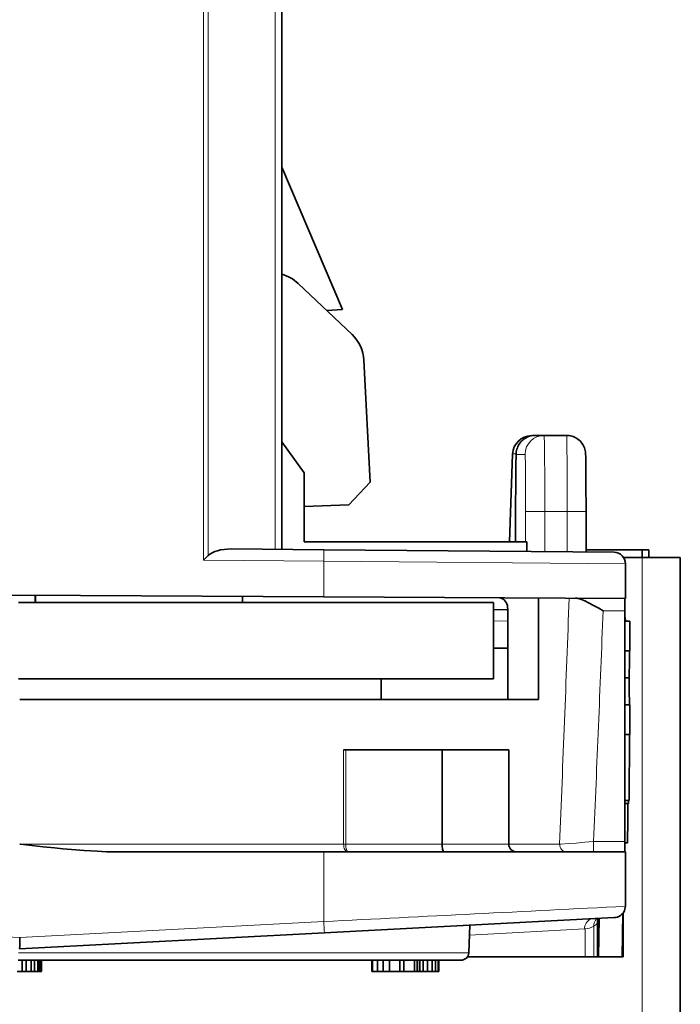
# Model space of a CAD drawing. Extents: x 0 to 841, y 0 to 594.
# Drawn here: x 569 to 586, y 269 to 295 of the extents above; entities that cross this region are included whole.
import ezdxf

# ---------------------------------------------------------------- set-up
doc = ezdxf.new("R2010")
doc.units = 0

msp = doc.modelspace()

# ---------------------------------------------------------------- linework, layer by layer
at = {"color": 7, "lineweight": 13}
for p, q in [((573.54126, 306.865204), (573.54126, 280.743164)), ((573.664124, 306.81955), (573.664124, 280.865204)), ((575.421509, 305.231598), (575.421509, 281.026703)), ((585.081421, 280.815186), (585.081421, 230.815201))]:
    msp.add_line(p, q, dxfattribs=at)
at = {"color": 7, "lineweight": 35}
for p, q in [((575.596008, 281.025146), (575.596008, 305.231598)), ((586.081421, 280.815186), (586.081421, 230.815201))]:
    msp.add_line(p, q, dxfattribs=at)
at = {"color": 7, "lineweight": 35, "ltscale": 0.101695}
msp.add_line((577.194458, 287.335754), (575.596191, 291.076416), dxfattribs=at)
at = {"color": 7, "lineweight": 35, "ltscale": 0.048947}
msp.add_line((576.027649, 288.018372), (577.447815, 286.670624), dxfattribs=at)
at = {"color": 7, "lineweight": 35, "ltscale": 0.010336}
msp.add_line((577.194458, 287.335754), (576.78241, 287.302094), dxfattribs=at)
at = {"color": 7, "lineweight": 35, "ltscale": 0.080249}
msp.add_line((577.926086, 282.792023), (577.758118, 285.997589), dxfattribs=at)
at = {"color": 7, "lineweight": 13, "ltscale": 3.2e-05}
msp.add_line((582.169006, 284.015198), (582.169006, 284.013916), dxfattribs=at)
at = {"color": 7, "lineweight": 35, "ltscale": 0.00589}
msp.add_line((582.499329, 284.022736), (582.263733, 284.022736), dxfattribs=at)
at = {"color": 7, "lineweight": 35, "ltscale": 0.014749}
msp.add_line((583.089294, 284.022736), (582.499329, 284.022736), dxfattribs=at)
at = {"color": 7, "lineweight": 35, "ltscale": 0.025127}
msp.add_line((576.184448, 283.04071), (575.596008, 283.85553), dxfattribs=at)
at = {"color": 7, "lineweight": 35, "ltscale": 0.057724}
msp.add_line((581.588745, 281.225098), (581.669312, 283.532654), dxfattribs=at)
at = {"color": 7, "lineweight": 13, "ltscale": 0.005891}
msp.add_line((581.99939, 283.522736), (581.763733, 283.522736), dxfattribs=at)
at = {"color": 7, "lineweight": 35, "ltscale": 0.045389}
msp.add_line((576.184448, 281.225159), (576.184448, 283.04071), dxfattribs=at)
at = {"color": 7, "lineweight": 35, "ltscale": 0.020479}
msp.add_line((577.926086, 282.792023), (577.362244, 282.197815), dxfattribs=at)
at = {"color": 7, "lineweight": 35, "ltscale": 0.029461}
msp.add_line((577.362244, 282.197815), (576.184509, 282.156677), dxfattribs=at)
at = {"color": 7, "lineweight": 35, "ltscale": 0.019941}
msp.add_line((581.75061, 282.022736), (581.75061, 281.225098), dxfattribs=at)
at = {"color": 7, "lineweight": 13, "ltscale": 0.019941}
msp.add_line((581.750671, 282.022736), (581.750671, 281.225098), dxfattribs=at)
at = {"color": 7, "lineweight": 13, "ltscale": 0.019939}
msp.add_line((582.012451, 281.225159), (582.012451, 282.022736), dxfattribs=at)
at = {"color": 7, "lineweight": 13, "ltscale": 0.012608}
msp.add_line((582.012451, 282.022736), (582.516785, 282.022736), dxfattribs=at)
at = {"color": 7, "lineweight": 13, "ltscale": 0.014749}
msp.add_line((583.10675, 282.022736), (582.516785, 282.022736), dxfattribs=at)
at = {"color": 7, "lineweight": 13, "ltscale": 0.026498}
msp.add_line((582.516785, 280.962799), (582.516785, 282.022736), dxfattribs=at)
at = {"color": 7, "lineweight": 13, "ltscale": 0.026627}
msp.add_line((583.10675, 280.957642), (583.10675, 282.022736), dxfattribs=at)
at = {"color": 7, "lineweight": 13, "ltscale": 0.012392}
msp.add_line((583.10675, 282.022736), (583.602417, 282.022736), dxfattribs=at)
at = {"color": 7, "lineweight": 35, "ltscale": 0.026736}
msp.add_line((583.602417, 280.953278), (583.602417, 282.022736), dxfattribs=at)
at = {"color": 7, "lineweight": 35, "ltscale": 0.146495}
msp.add_line((582.04425, 281.225159), (576.184448, 281.225159), dxfattribs=at)
at = {"color": 7, "lineweight": 35, "ltscale": 0.006418}
msp.add_line((582.04425, 280.968445), (582.04425, 281.225159), dxfattribs=at)
at = {"color": 7, "lineweight": 35, "ltscale": 0.004329}
msp.add_line((573.54126, 280.743164), (573.664124, 280.865204), dxfattribs=at)
at = {"color": 7, "lineweight": 35, "ltscale": 0.060899}
msp.add_line((576.705505, 281.015533), (574.269653, 281.036804), dxfattribs=at)
at = {"color": 7, "lineweight": 35, "ltscale": 0.190828}
msp.add_line((576.705505, 281.015533), (584.338318, 280.948364), dxfattribs=at)
at = {"color": 7, "lineweight": 35, "ltscale": 0.036975}
msp.add_line((585.081421, 281.015198), (583.602417, 281.015198), dxfattribs=at)
at = {"color": 7, "lineweight": 35, "ltscale": 0.005}
msp.add_line((585.081421, 280.815186), (585.081421, 281.015198), dxfattribs=at)
at = {"color": 7, "lineweight": 35, "ltscale": 0.004366}
msp.add_line((585.256042, 281.015198), (585.081421, 281.015198), dxfattribs=at)
at = {"color": 7, "lineweight": 35, "ltscale": 0.005003}
msp.add_line((585.256042, 281.015198), (585.249023, 280.815186), dxfattribs=at)
at = {"color": 7, "lineweight": 13, "ltscale": 0.079109}
msp.add_line((576.705505, 280.715546), (573.54126, 280.743164), dxfattribs=at)
at = {"color": 7, "lineweight": 13, "ltscale": 0.023463}
msp.add_line((576.705505, 279.777039), (576.705505, 280.715546), dxfattribs=at)
at = {"color": 7, "lineweight": 13, "ltscale": 0.198266}
msp.add_line((576.705505, 280.715546), (584.635864, 280.648376), dxfattribs=at)
at = {"color": 7, "lineweight": 35, "ltscale": 0.0125}
msp.add_line((584.581421, 280.815186), (585.081421, 280.815186), dxfattribs=at)
at = {"color": 7, "lineweight": 35, "ltscale": 0.022832}
msp.add_line((584.635681, 279.735107), (584.635681, 280.648376), dxfattribs=at)
at = {"color": 7, "lineweight": 35, "ltscale": 0.025}
msp.add_line((586.081421, 280.815186), (585.081421, 280.815186), dxfattribs=at)
at = {"color": 7, "lineweight": 35, "ltscale": 0.199995}
for p, q in [((568.705811, 279.818909), (560.706116, 279.777039)), ((576.705505, 279.777039), (568.705811, 279.818909))]:
    msp.add_line(p, q, dxfattribs=at)
at = {"color": 7, "lineweight": 35, "ltscale": 0.00479}
for p, q in [((569.112183, 279.625153), (569.112183, 279.816772)), ((569.118774, 279.625153), (569.118774, 279.816742))]:
    msp.add_line(p, q, dxfattribs=at)
at = {"color": 7, "lineweight": 35, "ltscale": 0.312254}
for p, q in [((568.676575, 279.625153), (581.166748, 279.625153)), ((568.676575, 277.625153), (581.166748, 277.625153))]:
    msp.add_line(p, q, dxfattribs=at)
at = {"color": 7, "lineweight": 35, "ltscale": 0.004076}
msp.add_line((574.566711, 279.625153), (574.566711, 279.788208), dxfattribs=at)
at = {"color": 7, "lineweight": 35, "ltscale": 0.198257}
msp.add_line((584.635681, 279.735107), (576.705505, 279.777039), dxfattribs=at)
at = {"color": 7, "lineweight": 35, "ltscale": 0.05}
msp.add_line((581.166748, 279.625153), (581.166748, 277.625153), dxfattribs=at)
at = {"color": 7, "lineweight": 35, "ltscale": 0.066798}
msp.add_line((582.353027, 279.74707), (582.353027, 277.075134), dxfattribs=at)
at = {"color": 7, "lineweight": 35, "ltscale": 0.00875}
msp.add_line((581.516663, 279.433899), (581.166748, 279.442261), dxfattribs=at)
at = {"color": 7, "lineweight": 35, "ltscale": 0.000658}
msp.add_line((581.542969, 279.433258), (581.516663, 279.433899), dxfattribs=at)
at = {"color": 7, "lineweight": 35, "ltscale": 0.059438}
msp.add_line((581.542969, 279.452637), (581.542969, 277.075134), dxfattribs=at)
at = {"color": 7, "lineweight": 13, "ltscale": 0.014189}
msp.add_line((584.619141, 279.408997), (584.051575, 279.411957), dxfattribs=at)
at = {"color": 7, "lineweight": 35, "ltscale": 0.151498}
msp.add_line((584.619141, 279.408997), (584.623779, 273.34906), dxfattribs=at)
at = {"color": 7, "lineweight": 13, "ltscale": 0.009417}
msp.add_line((581.543335, 279.139282), (581.166748, 279.146912), dxfattribs=at)
at = {"color": 7, "lineweight": 35, "ltscale": 0.000378}
msp.add_line((584.634399, 279.232666), (584.619263, 279.232666), dxfattribs=at)
msp.add_line((584.634399, 279.232666), (584.619263, 279.232666), dxfattribs=at)
at = {"color": 7, "lineweight": 35, "ltscale": 0.003148}
msp.add_line((584.745239, 279.136566), (584.619324, 279.136566), dxfattribs=at)
at = {"color": 7, "lineweight": 35, "ltscale": 0.003383}
msp.add_line((584.754639, 279.136566), (584.619324, 279.136566), dxfattribs=at)
msp.add_line((584.754639, 279.136566), (584.619324, 279.136566), dxfattribs=at)
at = {"color": 7, "lineweight": 35, "ltscale": 0.002367}
msp.add_line((584.634399, 279.232666), (584.636841, 279.138), dxfattribs=at)
msp.add_line((584.634399, 279.232666), (584.636841, 279.138), dxfattribs=at)
at = {"color": 7, "lineweight": 35, "ltscale": 0.000235}
msp.add_line((584.745239, 279.136566), (584.754639, 279.136566), dxfattribs=at)
at = {"color": 7, "lineweight": 35, "ltscale": 0.01954}
msp.add_line((584.754639, 279.136566), (584.754639, 278.35498), dxfattribs=at)
msp.add_line((584.754639, 279.136566), (584.754639, 278.35498), dxfattribs=at)
at = {"color": 7, "lineweight": 35, "ltscale": 0.009407}
msp.add_line((581.54303, 278.426025), (581.166748, 278.426025), dxfattribs=at)
at = {"color": 7, "lineweight": 35, "ltscale": 0.003368}
msp.add_line((584.754639, 278.35498), (584.619934, 278.35498), dxfattribs=at)
msp.add_line((584.754639, 278.35498), (584.619934, 278.35498), dxfattribs=at)
at = {"color": 7, "lineweight": 35, "ltscale": 0.01375}
msp.add_line((578.216614, 277.625153), (578.216614, 277.075134), dxfattribs=at)
at = {"color": 7, "lineweight": 35, "ltscale": 0.002974}
msp.add_line((584.739441, 277.64624), (584.620483, 277.64624), dxfattribs=at)
msp.add_line((584.739441, 277.64624), (584.620483, 277.64624), dxfattribs=at)
at = {"color": 7, "lineweight": 35, "ltscale": 0.34118}
msp.add_line((568.705811, 277.075134), (582.353027, 277.075134), dxfattribs=at)
at = {"color": 7, "lineweight": 35, "ltscale": 0.00313}
msp.add_line((584.746216, 276.9375), (584.621033, 276.9375), dxfattribs=at)
at = {"color": 7, "lineweight": 35, "ltscale": 0.00334}
msp.add_line((584.754639, 276.9375), (584.621033, 276.9375), dxfattribs=at)
msp.add_line((584.754639, 276.9375), (584.621033, 276.9375), dxfattribs=at)
at = {"color": 7, "lineweight": 35, "ltscale": 0.000211}
msp.add_line((584.746216, 276.9375), (584.754639, 276.9375), dxfattribs=at)
at = {"color": 7, "lineweight": 35, "ltscale": 0.019539}
msp.add_line((584.754639, 276.9375), (584.754639, 276.155945), dxfattribs=at)
msp.add_line((584.754639, 276.9375), (584.754639, 276.155945), dxfattribs=at)
at = {"color": 7, "lineweight": 35, "ltscale": 0.003325}
msp.add_line((584.754639, 276.155945), (584.621643, 276.155945), dxfattribs=at)
msp.add_line((584.754639, 276.155945), (584.621643, 276.155945), dxfattribs=at)
at = {"color": 7, "lineweight": 35, "ltscale": 0.043386}
msp.add_line((584.747253, 276.155945), (584.739258, 274.420532), dxfattribs=at)
msp.add_line((584.747253, 276.155945), (584.739258, 274.420532), dxfattribs=at)
at = {"color": 7, "lineweight": 13, "ltscale": 0.061935}
for p, q in [((577.225464, 275.752625), (577.225464, 273.275208)), ((577.283691, 275.752625), (577.283691, 273.275208))]:
    msp.add_line(p, q, dxfattribs=at)
at = {"color": 7, "lineweight": 35, "ltscale": 0.001456}
msp.add_line((577.225464, 275.752625), (577.283691, 275.752625), dxfattribs=at)
at = {"color": 7, "lineweight": 35, "ltscale": 0.063347}
msp.add_line((579.817566, 275.752625), (577.283691, 275.752625), dxfattribs=at)
at = {"color": 7, "lineweight": 35, "ltscale": 0.043788}
msp.add_line((579.817566, 275.752625), (581.569092, 275.752625), dxfattribs=at)
at = {"color": 7, "lineweight": 35, "ltscale": 0.061935}
for p, q in [((579.817566, 275.752625), (579.817566, 273.275208)), ((581.569092, 275.752625), (581.569092, 273.275208))]:
    msp.add_line(p, q, dxfattribs=at)
at = {"color": 7, "lineweight": 35, "ltscale": 0.002908}
msp.add_line((584.739258, 274.420532), (584.622925, 274.420532), dxfattribs=at)
msp.add_line((584.739258, 274.420532), (584.622925, 274.420532), dxfattribs=at)
at = {"color": 7, "lineweight": 35, "ltscale": 0.002338}
msp.add_line((584.716553, 274.341034), (584.623047, 274.341034), dxfattribs=at)
msp.add_line((584.716553, 274.341034), (584.623047, 274.341034), dxfattribs=at)
at = {"color": 7, "lineweight": 13, "ltscale": 0.020599}
msp.add_line((583.799805, 273.34906), (584.623779, 273.34906), dxfattribs=at)
at = {"color": 7, "lineweight": 35, "ltscale": 0.000499}
msp.add_line((568.725647, 273.273132), (568.705811, 273.275208), dxfattribs=at)
at = {"color": 7, "lineweight": 13, "ltscale": 0.212962}
msp.add_line((568.70697, 273.275208), (577.225464, 273.275208), dxfattribs=at)
at = {"color": 7, "lineweight": 13, "ltscale": 0.001456}
msp.add_line((577.225464, 273.275208), (577.283691, 273.275208), dxfattribs=at)
at = {"color": 7, "lineweight": 13, "ltscale": 0.063347}
msp.add_line((577.283691, 273.275208), (579.817566, 273.275208), dxfattribs=at)
at = {"color": 7, "lineweight": 13, "ltscale": 0.043788}
msp.add_line((579.817566, 273.275208), (581.569092, 273.275208), dxfattribs=at)
at = {"color": 7, "lineweight": 13, "ltscale": 0.033408}
msp.add_line((581.569092, 273.275208), (582.905396, 273.275208), dxfattribs=at)
at = {"color": 7, "lineweight": 35, "ltscale": 0.001587}
msp.add_line((584.687317, 273.307739), (584.62384, 273.307739), dxfattribs=at)
msp.add_line((584.687317, 273.307739), (584.62384, 273.307739), dxfattribs=at)
at = {"color": 7, "lineweight": 35, "ltscale": 0.136522}
msp.add_line((576.705505, 273.075195), (571.244629, 273.075195), dxfattribs=at)
at = {"color": 7, "lineweight": 35, "ltscale": 0.198254}
msp.add_line((584.635681, 273.075195), (576.705505, 273.075195), dxfattribs=at)
at = {"color": 7, "lineweight": 13, "ltscale": 0.045828}
msp.add_line((576.705505, 273.075195), (576.705505, 271.242065), dxfattribs=at)
at = {"color": 7, "lineweight": 35, "ltscale": 0.03574}
msp.add_line((584.635681, 271.645599), (584.635681, 273.075195), dxfattribs=at)
at = {"color": 7, "lineweight": 35, "ltscale": 0.186613}
msp.add_line((584.172729, 271.335876), (576.718567, 270.942505), dxfattribs=at)
at = {"color": 7, "lineweight": 35, "ltscale": 0.025341}
msp.add_line((583.947266, 271.328674), (583.929565, 270.315186), dxfattribs=at)
at = {"color": 7, "lineweight": 13, "ltscale": 0.004467}
msp.add_line((584.351135, 271.346039), (584.172729, 271.335876), dxfattribs=at)
at = {"color": 7, "lineweight": 35, "ltscale": 0.028689}
msp.add_line((584.573486, 271.462585), (584.553467, 270.315186), dxfattribs=at)
at = {"color": 7, "lineweight": 35, "ltscale": 0.028955}
msp.add_line((584.581421, 271.473389), (584.581421, 270.315186), dxfattribs=at)
at = {"color": 7, "lineweight": 13, "ltscale": 0.200267}
for q in [(560.706116, 271.242065), (576.705505, 271.242065)]:
    msp.add_line((568.705811, 270.822815), q, dxfattribs=at)
at = {"color": 7, "lineweight": 35, "ltscale": 0.018195}
msp.add_line((580.515747, 270.416504), (580.547485, 271.143616), dxfattribs=at)
at = {"color": 7, "lineweight": 13, "ltscale": 0.031583}
msp.add_line((582.30127, 270.977112), (583.562683, 271.046448), dxfattribs=at)
at = {"color": 7, "lineweight": 13, "ltscale": 0.000396}
msp.add_line((583.562683, 271.046448), (583.578491, 271.047607), dxfattribs=at)
at = {"color": 7, "lineweight": 13, "ltscale": 0.01831}
msp.add_line((583.578613, 270.315186), (583.578613, 271.047577), dxfattribs=at)
at = {"color": 7, "lineweight": 13, "ltscale": 0.020088}
msp.add_line((583.803223, 270.315186), (583.803223, 271.118713), dxfattribs=at)
at = {"color": 7, "lineweight": 35, "ltscale": 0.022076}
msp.add_line((583.900513, 270.315186), (583.900513, 271.198242), dxfattribs=at)
at = {"color": 7, "lineweight": 35, "ltscale": 0.20066}
msp.add_line((568.703186, 270.5224), (576.718567, 270.942505), dxfattribs=at)
at = {"color": 7, "lineweight": 13, "ltscale": 0.044197}
msp.add_line((580.536011, 270.881226), (582.30127, 270.977112), dxfattribs=at)
at = {"color": 7, "lineweight": 13, "ltscale": 0.296118}
msp.add_line((580.515747, 270.416504), (568.671021, 270.416504), dxfattribs=at)
at = {"color": 7, "lineweight": 35, "ltscale": 0.102461}
msp.add_line((580.482971, 270.315186), (584.581421, 270.315186), dxfattribs=at)
at = {"color": 7, "lineweight": 35, "ltscale": 0.291167}
msp.add_line((580.315918, 270.22522), (568.66925, 270.22522), dxfattribs=at)
at = {"color": 7, "lineweight": 35, "ltscale": 0.0075}
for p, q in [((568.770813, 269.925201), (568.770813, 270.22522)), ((568.879944, 269.925201), (568.879944, 270.22522)), ((569.010376, 269.925201), (569.010376, 270.22522)), ((569.096802, 269.925201), (569.096802, 270.22522)), ((569.182739, 269.925201), (569.182739, 270.22522)), ((569.203247, 269.925201), (569.203247, 270.22522)), ((569.239868, 269.925201), (569.239868, 270.22522)), ((569.281799, 269.925201), (569.281799, 270.22522)), ((577.971497, 269.925201), (577.971497, 270.22522)), ((577.985474, 269.925201), (577.985474, 270.22522)), ((578.11676, 269.925201), (578.11676, 270.22522)), ((578.269348, 269.925201), (578.269348, 270.22522)), ((578.432251, 269.925201), (578.432251, 270.22522)), ((578.70282, 269.925201), (578.70282, 270.22522)), ((578.810608, 269.925201), (578.810608, 270.22522)), ((579.091553, 269.925201), (579.091553, 270.22522)), ((579.156616, 269.925201), (579.156616, 270.22522)), ((579.221985, 269.925201), (579.221985, 270.22522)), ((579.228333, 269.925201), (579.228333, 270.22522)), ((579.231201, 269.925201), (579.231201, 270.22522)), ((579.318726, 269.925201), (579.318726, 270.22522)), ((579.427795, 269.925201), (579.427795, 270.22522)), ((579.557983, 269.925201), (579.557983, 270.22522)), ((579.64447, 269.925201), (579.64447, 270.22522)), ((579.708496, 269.925201), (579.708496, 270.22522)), ((579.729065, 269.925201), (579.729065, 270.22522))]:
    msp.add_line(p, q, dxfattribs=at)
at = {"color": 7, "lineweight": 35, "ltscale": 0.003281}
msp.add_line((568.639587, 269.925201), (568.770813, 269.925201), dxfattribs=at)
at = {"color": 7, "lineweight": 35, "ltscale": 0.002728}
msp.add_line((568.770813, 269.925201), (568.879944, 269.925201), dxfattribs=at)
at = {"color": 7, "lineweight": 35, "ltscale": 0.003261}
msp.add_line((568.879944, 269.925201), (569.010376, 269.925201), dxfattribs=at)
at = {"color": 7, "lineweight": 35, "ltscale": 0.002161}
msp.add_line((569.010376, 269.925201), (569.096802, 269.925201), dxfattribs=at)
at = {"color": 7, "lineweight": 35, "ltscale": 0.002148}
msp.add_line((569.096802, 269.925201), (569.182739, 269.925201), dxfattribs=at)
at = {"color": 7, "lineweight": 35, "ltscale": 0.000513}
msp.add_line((569.182739, 269.925201), (569.203247, 269.925201), dxfattribs=at)
at = {"color": 7, "lineweight": 35, "ltscale": 0.000916}
msp.add_line((569.203247, 269.925201), (569.239868, 269.925201), dxfattribs=at)
at = {"color": 7, "lineweight": 35, "ltscale": 0.001048}
msp.add_line((569.239868, 269.925201), (569.281799, 269.925201), dxfattribs=at)
at = {"color": 7, "lineweight": 35, "ltscale": 0.000349}
msp.add_line((577.971497, 269.925201), (577.985474, 269.925201), dxfattribs=at)
at = {"color": 7, "lineweight": 35, "ltscale": 0.003282}
msp.add_line((577.985474, 269.925201), (578.11676, 269.925201), dxfattribs=at)
at = {"color": 7, "lineweight": 35, "ltscale": 0.003815}
msp.add_line((578.11676, 269.925201), (578.269348, 269.925201), dxfattribs=at)
at = {"color": 7, "lineweight": 35, "ltscale": 0.004073}
msp.add_line((578.269348, 269.925201), (578.432251, 269.925201), dxfattribs=at)
at = {"color": 7, "lineweight": 35, "ltscale": 0.006764}
msp.add_line((578.432251, 269.925201), (578.70282, 269.925201), dxfattribs=at)
at = {"color": 7, "lineweight": 35, "ltscale": 0.002695}
msp.add_line((578.70282, 269.925201), (578.810608, 269.925201), dxfattribs=at)
at = {"color": 7, "lineweight": 35, "ltscale": 0.007024}
msp.add_line((578.810608, 269.925201), (579.091553, 269.925201), dxfattribs=at)
at = {"color": 7, "lineweight": 35, "ltscale": 0.001627}
msp.add_line((579.091553, 269.925201), (579.156616, 269.925201), dxfattribs=at)
at = {"color": 7, "lineweight": 35, "ltscale": 0.001634}
msp.add_line((579.156616, 269.925201), (579.221985, 269.925201), dxfattribs=at)
at = {"color": 7, "lineweight": 35, "ltscale": 7.2e-05}
msp.add_line((579.228333, 269.925201), (579.231201, 269.925201), dxfattribs=at)
at = {"color": 7, "lineweight": 35, "ltscale": 0.002188}
msp.add_line((579.231201, 269.925201), (579.318726, 269.925201), dxfattribs=at)
at = {"color": 7, "lineweight": 35, "ltscale": 0.002727}
msp.add_line((579.318726, 269.925201), (579.427795, 269.925201), dxfattribs=at)
at = {"color": 7, "lineweight": 35, "ltscale": 0.003255}
msp.add_line((579.427795, 269.925201), (579.557983, 269.925201), dxfattribs=at)
at = {"color": 7, "lineweight": 35, "ltscale": 0.002162}
msp.add_line((579.557983, 269.925201), (579.64447, 269.925201), dxfattribs=at)
at = {"color": 7, "lineweight": 35, "ltscale": 0.001601}
msp.add_line((579.64447, 269.925201), (579.708496, 269.925201), dxfattribs=at)
at = {"color": 7, "lineweight": 35, "ltscale": 0.000514}
msp.add_line((579.708496, 269.925201), (579.729065, 269.925201), dxfattribs=at)
at = {"color": 7, "lineweight": 35}
for points in [[(581.75061, 282.022736), (581.752991, 282.881287), (581.756714, 283.291412), (581.760254, 283.476868), (581.762756, 283.537781), (581.768005, 283.590973), (581.774475, 283.627197), (581.783569, 283.662872), (581.794922, 283.69696), (581.808655, 283.730103), (581.824646, 283.762115), (581.842896, 283.792908), (581.863281, 283.822235), (581.885681, 283.850067), (581.910034, 283.876221), (581.936157, 283.900574), (581.963989, 283.922974), (581.993347, 283.943329), (582.024048, 283.961548), (582.055969, 283.977539), (582.088928, 283.991211), (582.122803, 284.002472), (582.15741, 284.011292), (582.192566, 284.017639), (582.228027, 284.021454), (582.263733, 284.022736)], [(583.089294, 284.022736), (583.125, 284.021454), (583.160522, 284.017639), (583.195618, 284.011292), (583.230225, 284.002472), (583.264099, 283.991211), (583.297058, 283.977539), (583.329041, 283.961548), (583.359741, 283.943329), (583.389038, 283.922974), (583.41687, 283.900574), (583.442993, 283.876221), (583.467346, 283.850067), (583.489746, 283.822235), (583.510132, 283.792908), (583.528381, 283.762115), (583.544434, 283.730103), (583.558167, 283.69696), (583.569458, 283.662872), (583.578552, 283.627197), (583.585022, 283.590973), (583.590271, 283.537781), (583.593262, 283.459076), (583.596741, 283.261169), (583.600586, 282.790741), (583.602417, 282.022736)], [(581.542969, 279.452637), (581.540161, 279.500397), (581.531799, 279.546875), (581.518127, 279.590637), (581.499573, 279.63092), (581.476807, 279.666382), (581.450378, 279.696472), (581.420959, 279.72052), (581.389343, 279.738037), (581.35614, 279.748718), (581.322266, 279.752441)], [(583.326965, 279.741913), (583.357605, 279.73999), (583.389526, 279.734863), (583.433411, 279.723938), (583.47821, 279.70932), (583.523254, 279.691895), (583.571533, 279.67099), (583.66748, 279.624451), (583.816833, 279.544373), (583.934143, 279.478394), (584.051575, 279.411957)], [(584.747375, 278.35498), (584.747131, 278.354858), (584.747009, 278.354614), (584.746765, 278.353821), (584.745667, 278.344849), (584.74292, 278.266907), (584.740967, 278.118958), (584.739441, 277.64624)], [(584.747375, 278.35498), (584.747131, 278.354858), (584.747009, 278.354614), (584.746765, 278.353821), (584.745667, 278.344849), (584.74292, 278.266907), (584.740967, 278.118958), (584.739441, 277.64624)], [(584.739441, 277.64624), (584.740295, 277.265259), (584.742676, 277.022644), (584.744934, 276.947205), (584.745789, 276.938599), (584.745972, 276.937866), (584.746033, 276.937622), (584.746216, 276.9375)], [(584.739441, 277.64624), (584.740295, 277.265259), (584.742676, 277.022644), (584.744934, 276.947205), (584.745789, 276.938599), (584.745972, 276.937866), (584.746033, 276.937622), (584.746216, 276.9375)], [(584.699219, 274.341522), (584.697266, 273.738708), (584.694458, 273.483032), (584.691772, 273.365967), (584.690125, 273.329437), (584.688293, 273.310242), (584.687866, 273.308502), (584.687622, 273.307983), (584.6875, 273.3078), (584.687317, 273.307739)], [(584.699219, 274.341522), (584.697266, 273.738708), (584.694458, 273.483032), (584.691772, 273.365967), (584.690125, 273.329437), (584.688293, 273.310242), (584.687866, 273.308502), (584.687622, 273.307983), (584.6875, 273.3078), (584.687317, 273.307739)], [(568.725525, 273.273132), (569.319275, 273.207703), (569.618774, 273.176636), (569.843933, 273.154755), (570.068909, 273.134521), (570.405151, 273.108276), (570.57251, 273.097412), (570.739624, 273.088379), (570.992004, 273.078796), (571.244629, 273.075195)], [(579.817566, 273.275208), (579.820313, 273.206421), (579.823792, 273.173401), (579.828613, 273.143005), (579.834778, 273.116699), (579.842102, 273.095917), (579.848267, 273.084686), (579.854858, 273.077606), (579.861694, 273.075195)], [(584.172729, 271.335876), (584.338196, 271.345093), (584.367432, 271.34729), (584.389526, 271.350464), (584.428467, 271.360291), (584.46698, 271.375854), (584.503845, 271.397125), (584.537781, 271.423889), (584.567749, 271.455383), (584.592651, 271.490723), (584.612, 271.528656), (584.625488, 271.567932), (584.63324, 271.607239), (584.635742, 271.645599)]]:
    msp.add_lwpolyline(points, dxfattribs=at)
at = {"color": 7, "lineweight": 13}
msp.add_lwpolyline([(583.799805, 273.34906), (583.573486, 273.325104), (583.344482, 273.306274), (583.129211, 273.291565), (582.951111, 273.279236), (582.905396, 273.275208)], dxfattribs=at)
at = {"color": 7, "lineweight": 35}
for centre, radius, start, end in [((582.169006, 283.515198), 0.5, 90.000003, 178.000003), ((584.335815, 280.648376), 0.299999, 359.999935, 89.503086), ((595.727966, 279.507904), 11.108893, 178.827917, 180.510196), ((584.196899, 274.40918), 0.524389, 352.527639, 1.241252), ((584.196899, 274.40918), 0.524389, 352.527639, 1.241252), ((581.769104, 273.275208), 0.2, 180.000005, 269.999997), ((584.199402, 271.198242), 0.2989, 155.411064, 180.001593), ((558.714539, 270.736389), 9.991325, 358.772733, 0.495586), ((580.315918, 270.425201), 0.2, 269.999997, 357.5)]:
    msp.add_arc(centre, radius, start, end, dxfattribs=at)
at = {"color": 7, "lineweight": 13}
for centre, radius, start, end in [((-1142.185791, 343.898651), 1726.536153, 357.655679, 357.870473), ((-1039.757202, 343.808105), 1625.085135, 357.51504, 357.728984), ((316.569733, 5473.756836), 5209.014032, 272.862516, 272.949854), ((583.862793, 271.047577), 0.300044, 118.378967, 180.215638), ((584.100037, 271.122681), 0.29683, 136.913888, 180.762381), ((566.796265, 270.636017), 9.927402, 1.769191, 3.49997), ((583.532104, 271.584045), 0.538469, 274.938149, 300.22368), ((583.624817, 271.440247), 0.367397, 299.019812, 318.722752)]:
    msp.add_arc(centre, radius, start, end, dxfattribs=at)
at = {"color": 7, "lineweight": 35}
for centre, major_axis, ratio, start_param, end_param in [((575.339355, 287.292969), (0, 1), 0.999962, 5.523967083, 6.023559112), ((576.759521, 285.945251), (0, 1), 0.999962, 4.764748858, 5.523967083), ((574.269653, 280.736786), (-0.664001, 0.007309), 0.451765, 4.717362233, 5.865304633), ((584.626343, 273.375214), (0, 0.299999), 0.008727, 1.65806278, 3.141592663)]:
    msp.add_ellipse(centre, major_axis=major_axis, ratio=ratio, start_param=start_param, end_param=end_param, dxfattribs=at)
at = {"color": 7, "lineweight": 13}
for centre, major_axis, ratio, start_param, end_param in [((582.263733, 283.522736), (0, -0.5), 0.999962, 3.141592654, 4.71238898), ((582.499329, 283.522736), (0, -0.5), 0.999962, 3.141592654, 4.71238898), ((582.499329, 282.022736), (0, -2), 0.008727, 1.570796327, 3.141592654), ((583.089294, 282.022736), (0, -2), 0.008727, 1.570796327, 3.141592654), ((582.169006, 283.515198), (-0.499695, 0.017448), 0.034878, 5.662489925, 6.283185307), ((581.763733, 282.022736), (0, -1.5), 0.008727, 3.141592653, 4.712388981), ((581.99939, 282.022736), (0, -1.5), 0.008727, 1.570796326, 3.141592655), ((576.702881, 280.715546), (-0.002625, -0.299988), 0.008726, 1.570872482, 3.141668809), ((583.802429, 273.375214), (0, -0.299999), 0.008727, 4.799655443, 6.283185307), ((577.33374, 273.275208), (0, -0.200001), 0.541133, 4.71238898, 6.283185307), ((577.33374, 273.275208), (0, 0.200001), 0.250048, 1.570796327, 3.141592654), ((583.084595, 273.275208), (0, 0.200001), 0.896126, 1.570796327, 3.141592654), ((584.335388, 271.64563), (0, -0.299999), 0.999962, 0.052359878, 0.279018274)]:
    msp.add_ellipse(centre, major_axis=major_axis, ratio=ratio, start_param=start_param, end_param=end_param, dxfattribs=at)

doc.saveas('drawing.dxf')
